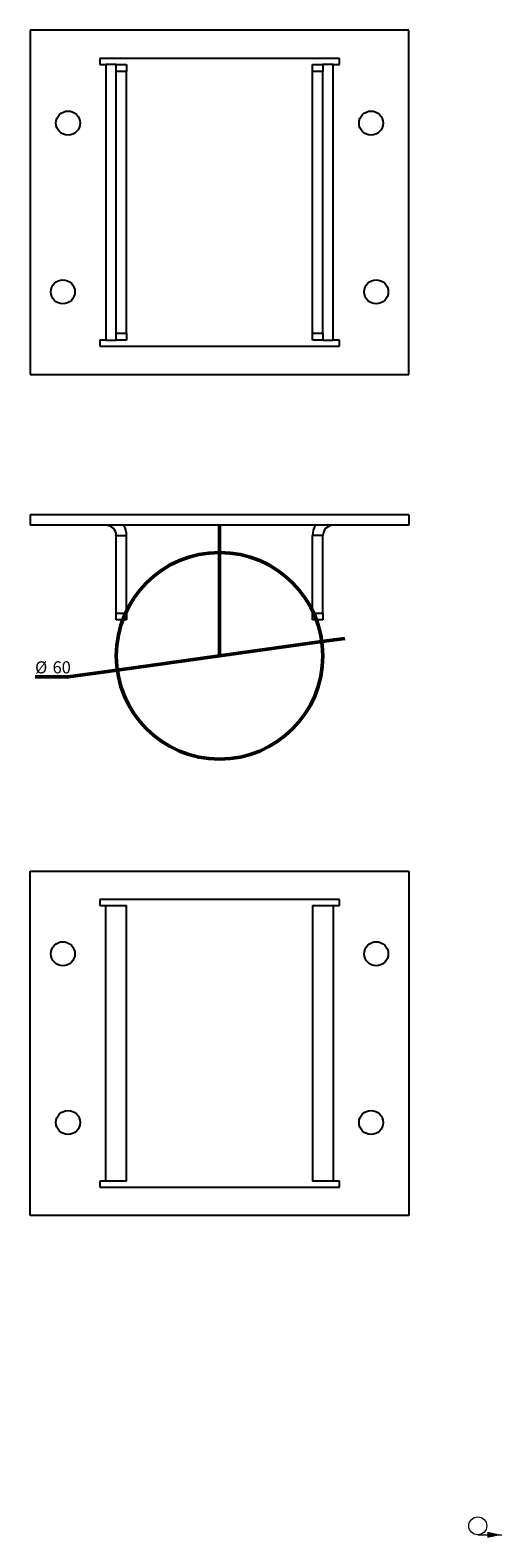
# Model space of a CAD drawing. Units: millimetres. Extents: x 99 to 236, y -48 to 390.
import ezdxf

# ---------------------------------------------------------------- set-up
doc = ezdxf.new("R2010")
doc.units = ezdxf.units.MM
doc.layers.add('AM_BOR', color=7, linetype='Continuous', lineweight=50)
doc.styles.add('SLDTEXTSTYLE0', font='TXT', dxfattribs={"width": 0.7})
doc.dimstyles.new('SLDDIMSTYLE0', dxfattribs={"dimtxt": 3.5, "dimasz": 3.5, "dimexe": 0, "dimexo": 0.0625, "dimgap": 0.875, "dimtad": 0, "dimtih": 1, "dimtoh": 1, "dimrnd": 1e-09, "dimzin": 12, "dimdsep": 46, "dimtxsty": 'SLDTEXTSTYLE0', "dimsah": 1, "dimcen": 0, "dimadec": 0, "dimazin": 3, "dimtfac": 1, "dimtdec": 3, "dimtmove": 0, "dimatfit": 3, "dimfxl": 0, "dimfrac": 2, "dimtolj": 1, "dimtzin": 12, "dimarcsym": 0})

# ---------------------------------------------------------------- blocks, each defined once
blk = doc.blocks.new('SW_SYMBOL_MOD_FLT')
at = {"color": 0, "linetype": 'Continuous', "lineweight": 0}
blk.add_line((500, 125), (1500, 125), dxfattribs=at)
blk.add_circle((500, 500), 375, dxfattribs=at)
blk.add_solid([(1500, 125), (900, 250), (900, 0)], dxfattribs=at)
blk = doc.blocks.new('_D')
at = {"layer": 'AM_BOR'}
for p, q in [((183.81, 212.4), (124.38, 204.15)), ((183.81, 212.4), (190.48, 213.33)), ((110.09, 202.17), (100.53, 202.17)), ((124.38, 204.15), (110.09, 202.17))]:
    blk.add_line(p, q, dxfattribs=at)
for points in [[(183.81, 212.4), (187.35, 212.35), (187.2, 213.42)], [(124.38, 204.15), (120.84, 204.2), (120.99, 203.14)]]:
    blk.add_solid(points, dxfattribs=at)
at = {"layer": 'AM_BOR', "char_height": 3.5, "attachment_point": 1, "style": 'SLDTEXTSTYLE0'}
for s, insert in [('%%c', (100.53, 206.68)), ('60', (105.61, 206.68))]:
    blk.add_mtext(s, dxfattribs=dict(at, insert=insert))

msp = doc.modelspace()

# ---------------------------------------------------------------- linework, layer by layer
at = {"color": 7, "linetype": 'Continuous', "lineweight": 25}
for p, q in [((209.095, 389.99), (99.095, 389.99)), ((99.095, 389.99), (99.095, 289.99)), ((209.095, 289.99), (209.095, 389.99)), ((188.895, 381.79), (119.295, 381.79)), ((119.295, 381.79), (119.295, 379.99)), ((188.895, 379.99), (188.895, 381.79)), ((119.295, 379.99), (121.095, 379.99)), ((121.095, 379.99), (121.095, 299.99)), ((124.095, 379.99), (121.095, 379.99)), ((124.095, 379.99), (127.095, 379.99)), ((124.095, 377.99), (124.095, 379.99)), ((127.095, 377.99), (124.095, 377.99)), ((124.095, 301.99), (124.095, 377.99)), ((127.095, 379.99), (127.095, 377.99)), ((127.095, 301.99), (127.095, 377.99)), ((181.095, 379.99), (184.095, 379.99)), ((181.095, 377.99), (181.095, 379.99)), ((184.095, 377.99), (181.095, 377.99)), ((181.095, 301.99), (181.095, 377.99)), ((184.095, 379.99), (184.095, 377.99)), ((187.095, 379.99), (184.095, 379.99)), ((184.095, 301.99), (184.095, 377.99)), ((187.095, 299.99), (187.095, 379.99)), ((187.095, 379.99), (188.895, 379.99)), ((121.095, 299.99), (119.295, 299.99)), ((119.295, 299.99), (119.295, 298.19)), ((119.295, 298.19), (188.895, 298.19)), ((121.095, 299.99), (124.095, 299.99)), ((124.095, 301.99), (127.095, 301.99)), ((124.095, 299.99), (124.095, 301.99)), ((127.095, 299.99), (124.095, 299.99)), ((127.095, 301.99), (127.095, 299.99)), ((181.095, 301.99), (184.095, 301.99)), ((181.095, 299.99), (181.095, 301.99)), ((184.095, 299.99), (181.095, 299.99)), ((184.095, 301.99), (184.095, 299.99)), ((184.095, 299.99), (187.095, 299.99)), ((188.895, 299.99), (187.095, 299.99)), ((188.895, 298.19), (188.895, 299.99)), ((99.095, 289.99), (209.095, 289.99)), ((99.095, 249.187), (99.095, 246.187)), ((209.095, 249.187), (99.095, 249.187)), ((209.095, 246.187), (99.095, 246.187)), ((209.095, 249.187), (209.095, 246.187)), ((124.095, 243.187), (127.095, 243.187)), ((124.095, 220.687), (124.095, 243.187)), ((127.095, 220.687), (127.095, 243.187)), ((184.095, 243.187), (181.095, 243.187)), ((181.095, 220.687), (181.095, 243.187)), ((184.095, 220.687), (184.095, 243.187)), ((124.095, 220.687), (127.095, 220.687)), ((124.095, 218.687), (124.095, 220.687)), ((127.095, 220.687), (127.095, 218.687)), ((181.095, 220.687), (184.095, 220.687)), ((181.095, 218.687), (181.095, 220.687)), ((184.095, 220.687), (184.095, 218.687)), ((127.095, 218.687), (124.095, 218.687)), ((184.095, 218.687), (181.095, 218.687)), ((99.095, 145.736), (209.095, 145.736)), ((99.095, 45.736), (99.095, 145.736)), ((209.095, 145.736), (209.095, 45.736)), ((188.895, 137.536), (119.295, 137.536)), ((119.295, 137.536), (119.295, 135.736)), ((188.895, 135.736), (188.895, 137.536)), ((119.295, 135.736), (121.095, 135.736)), ((121.095, 55.736), (121.095, 135.736)), ((121.095, 135.736), (124.095, 135.736)), ((124.095, 135.736), (126.291, 135.736)), ((126.291, 135.736), (127.095, 135.736)), ((127.095, 55.736), (127.095, 135.736)), ((181.095, 135.736), (181.095, 55.736)), ((181.095, 135.736), (181.899, 135.736)), ((181.899, 135.736), (184.095, 135.736)), ((184.095, 135.736), (187.095, 135.736)), ((187.095, 135.736), (187.095, 55.736)), ((187.095, 135.736), (188.895, 135.736)), ((121.095, 55.736), (119.295, 55.736)), ((119.295, 55.736), (119.295, 53.936)), ((119.295, 53.936), (188.895, 53.936)), ((124.095, 55.736), (121.095, 55.736)), ((126.291, 55.736), (124.095, 55.736)), ((127.095, 55.736), (126.291, 55.736)), ((181.899, 55.736), (181.095, 55.736)), ((184.095, 55.736), (181.899, 55.736)), ((187.095, 55.736), (184.095, 55.736)), ((188.895, 55.736), (187.095, 55.736)), ((188.895, 53.936), (188.895, 55.736)), ((209.095, 45.736), (99.095, 45.736))]:
    msp.add_line(p, q, dxfattribs=at)
for centre in [(110.095, 362.99), (198.095, 362.99), (108.595, 313.99), (199.595, 313.99), (108.595, 121.736), (199.595, 121.736), (110.095, 72.736), (198.095, 72.736)]:
    msp.add_circle(centre, 3.5, dxfattribs=at)
for centre, radius, start, end in [((121.095, 243.187), 3, 0, 90), ((121.095, 243.187), 6, 0, 30), ((187.095, 243.187), 6, 150, 180), ((187.095, 243.187), 3, 90, 180)]:
    msp.add_arc(centre, radius, start, end, dxfattribs=at)
at = {"layer": 'AM_BOR'}
msp.add_line((154.095, 246.187), (154.095, 208.277), dxfattribs=at)
msp.add_circle((154.095, 208.277), 30, dxfattribs=at)

# ---------------------------------------------------------------- block references
at = {"color": 7, "linetype": 'Continuous', "lineweight": 0, "xscale": 0.006976575456053067, "yscale": 0.006976575456053067, "zscale": 0.006976575456053067}
msp.add_blockref('SW_SYMBOL_MOD_FLT', (225.606, -47.889), dxfattribs=at)

# ---------------------------------------------------------------- dimensions: what is measured, and where the dimension line sits
at = {"layer": 'AM_BOR'}
dim = msp.add_diameter_dim_2p(p1=(124.38, 204.153), p2=(183.81, 212.401), dimstyle='SLDDIMSTYLE0', dxfattribs=at)
dim.commit()
dim.dimension.update_dxf_attribs({"geometry": '_D', "text_midpoint": (105.313, 205.033), "dimtype": 163})

doc.saveas('drawing.dxf')
